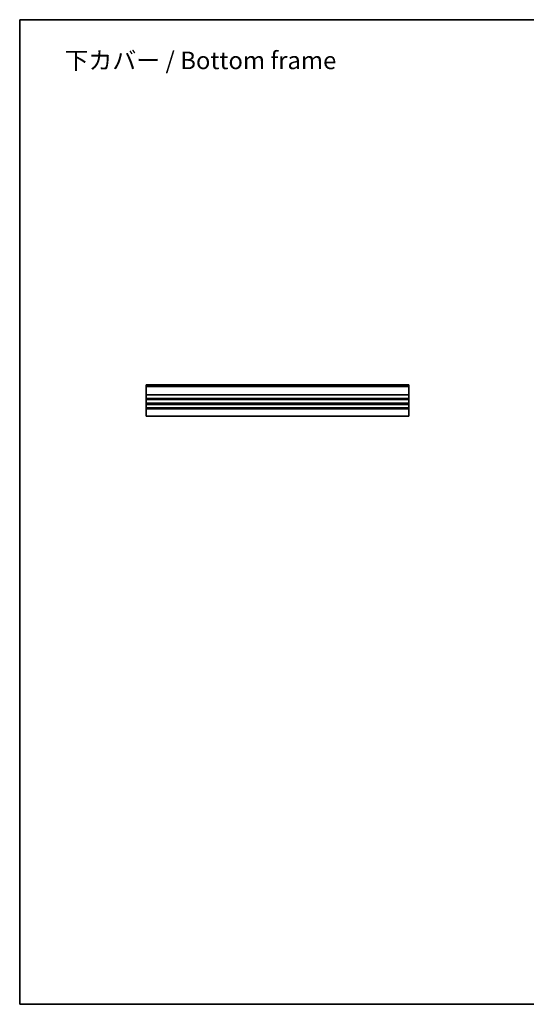
# Model space of a CAD drawing. Units: millimetres. Extents: x 0 to 6185, y 0 to 843.
# Drawn here: x 3398 to 3832, y 0 to 843 of the extents above; entities that cross this region are included whole.
import ezdxf

# ---------------------------------------------------------------- set-up
doc = ezdxf.new("R2010")
doc.units = ezdxf.units.MM
for name, color, linetype, lineweight in [('Border (ISO)', 7, 'Continuous', 35), ('Symbol (ISO)', 7, 'Continuous', 18), ('Visible (ISO)', 7, 'Continuous', 35), ('Visible Narrow (ISO)', 7, 'Continuous', 25)]:
    doc.layers.add(name, color=color, linetype=linetype, lineweight=lineweight)
doc.styles.add('Note Text (TK)', font='MS PGothic.ttf')

# ---------------------------------------------------------------- blocks, each defined once
blk = doc.blocks.new('図面枠 tk図枠')
at = {"layer": 'Border (ISO)'}
for p, q in [((14.5, 289), (14.5, 8)), ((14.5, 289), (405.5, 289)), ((14.5, 8), (405.5, 8))]:
    blk.add_line(p, q, dxfattribs=at)

msp = doc.modelspace()

# ---------------------------------------------------------------- linework, layer by layer
at = {"layer": 'Visible (ISO)'}
for p, q in [((3731.75, 530.5055), (3506.75, 530.5055)), ((3506.75, 529.1176), (3506.75, 530.5055)), ((3506.75, 529.1176), (3506.75, 528.7705)), ((3506.75, 521.7404), (3506.75, 528.7705)), ((3731.75, 530.5055), (3731.75, 529.1176)), ((3731.75, 528.7705), (3731.75, 529.1176)), ((3731.75, 528.7705), (3731.75, 521.7404)), ((3506.75, 521.7404), (3506.75, 521.3934)), ((3506.75, 518.6175), (3506.75, 521.3934)), ((3506.75, 518.6175), (3506.75, 518.2706)), ((3506.75, 517.7404), (3506.75, 518.2706)), ((3506.75, 517.7404), (3506.75, 517.3934)), ((3506.75, 514.6175), (3506.75, 517.3934)), ((3506.75, 514.6175), (3506.75, 514.2706)), ((3506.75, 513.7404), (3506.75, 514.2706)), ((3731.75, 521.3934), (3731.75, 521.7404)), ((3731.75, 521.3934), (3731.75, 518.6175)), ((3731.75, 518.2706), (3731.75, 518.6175)), ((3731.75, 518.2706), (3731.75, 517.7404)), ((3731.75, 517.3934), (3731.75, 517.7404)), ((3731.75, 517.3934), (3731.75, 514.6175)), ((3731.75, 514.2706), (3731.75, 514.6175)), ((3731.75, 514.2706), (3731.75, 513.7404)), ((3506.75, 513.7404), (3506.75, 513.3934)), ((3506.75, 510.6175), (3506.75, 513.3934)), ((3506.75, 510.6175), (3506.75, 510.2706)), ((3506.75, 509.5055), (3506.75, 510.2706)), ((3506.75, 509.5055), (3506.75, 503.5055)), ((3731.75, 513.3934), (3731.75, 513.7404)), ((3731.75, 513.3934), (3731.75, 510.6175)), ((3731.75, 510.2706), (3731.75, 510.6175)), ((3731.75, 510.2706), (3731.75, 509.5055)), ((3731.75, 503.5055), (3731.75, 509.5055)), ((3731.75, 503.5055), (3506.75, 503.5055))]:
    msp.add_line(p, q, dxfattribs=at)
at = {"layer": 'Visible Narrow (ISO)'}
for p, q in [((3731.75, 529.1176), (3506.75, 529.1176)), ((3731.75, 528.7705), (3506.75, 528.7705)), ((3731.75, 521.7404), (3506.75, 521.7404)), ((3731.75, 521.3934), (3506.75, 521.3934)), ((3731.75, 518.6175), (3506.75, 518.6175)), ((3731.75, 518.2706), (3506.75, 518.2706)), ((3731.75, 517.7404), (3506.75, 517.7404)), ((3731.75, 517.3934), (3506.75, 517.3934)), ((3731.75, 514.6175), (3506.75, 514.6175)), ((3731.75, 514.2706), (3506.75, 514.2706)), ((3731.75, 513.7404), (3506.75, 513.7404)), ((3731.75, 513.3934), (3506.75, 513.3934)), ((3731.75, 510.6175), (3506.75, 510.6175)), ((3731.75, 510.2706), (3506.75, 510.2706)), ((3731.75, 509.5055), (3506.75, 509.5055))]:
    msp.add_line(p, q, dxfattribs=at)

# ---------------------------------------------------------------- block references
at = {"xscale": 3, "yscale": 3, "zscale": 3}
msp.add_blockref('図面枠 tk図枠', (3355, -24), dxfattribs=at)

# ---------------------------------------------------------------- texts
at = {"layer": 'Symbol (ISO)', "color": 7, "insert": (3436.9028, 806.2084), "char_height": 15, "width": 441.457943, "attachment_point": 4, "line_spacing_factor": 1.5, "style": 'Note Text (TK)'}
msp.add_mtext('下カバー / Bottom frame', dxfattribs=at)

doc.saveas('drawing.dxf')
